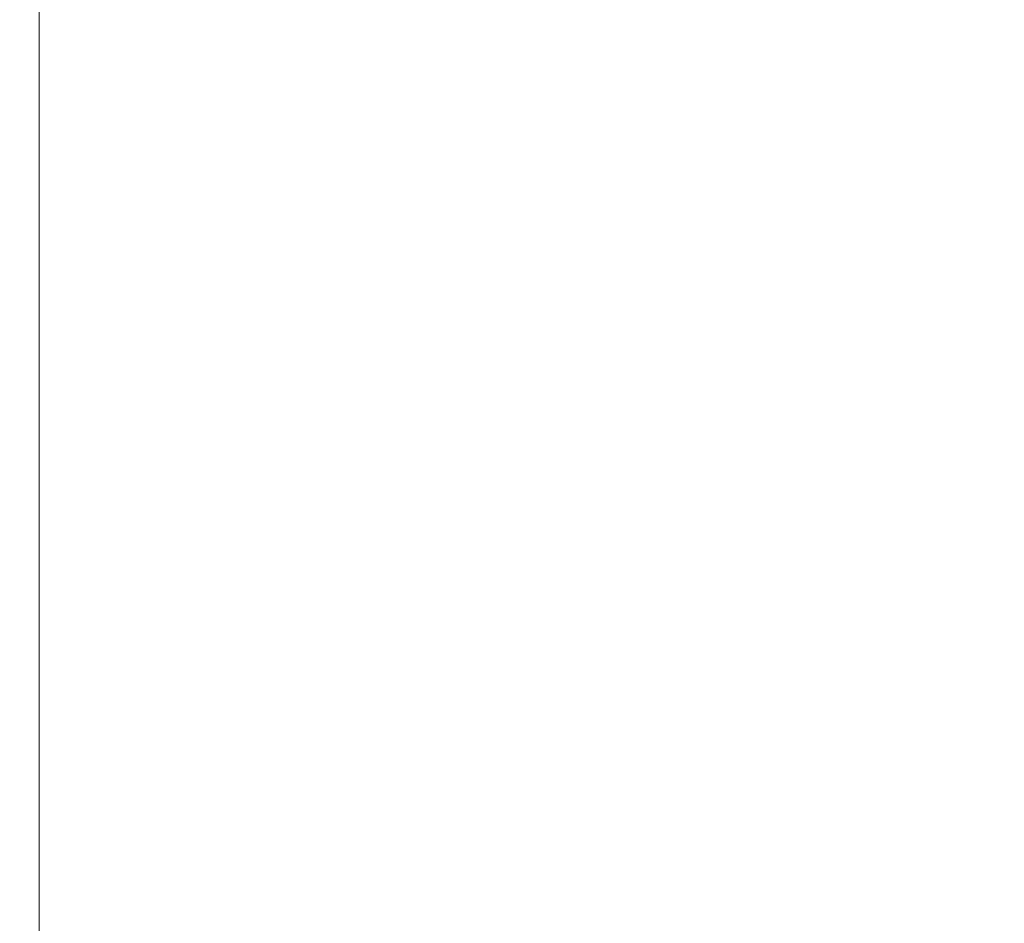
# Model space of a CAD drawing. Units: millimetres. Extents: x 2224 to 20745, y -1202 to 7453.
# Drawn here: x 5719 to 5719, y 285 to 285 of the extents above; entities that cross this region are included whole.
import ezdxf

# ---------------------------------------------------------------- set-up
doc = ezdxf.new("R2010")
doc.units = ezdxf.units.MM
doc.layers.add('Skala', color=4, linetype='Continuous', lineweight=35)
doc.layers.add('Skala @ 1536', color=4, linetype='Continuous', lineweight=35)
doc.styles.add('Arial-2.000', font='arial.ttf', dxfattribs={"height": 2})
doc.dimstyles.new('Dim-Style 2', dxfattribs={"dimtxt": 0.18, "dimasz": 0.8, "dimexe": 0.4, "dimexo": 0, "dimgap": 0.245023, "dimtad": 1, "dimdec": 3, "dimlfac": 0.001, "dimzin": 0, "dimdsep": 46, "dimtxsty": 'Arial-2.000', "dimblk": 'OBLIQUE', "dimcen": 0.09, "dimclrd": 2, "dimclre": 2, "dimclrt": 2, "dimadec": 0, "dimazin": 0, "dimtfac": 1, "dimtdec": 4, "dimtmove": 0, "dimatfit": 1, "dimfxl": 1, "dimfxlon": 1, "dimtolj": 1, "dimtzin": 0, "dimlwd": 18, "dimlwe": 18, "dimarcsym": 0})

# ---------------------------------------------------------------- blocks, each defined once
blk = doc.blocks.new('_OBLIQUE')
at = {"color": 0, "linetype": 'ByBlock', "lineweight": -2}
blk.add_line((-0.5, -0.5), (0.5, 0.5), dxfattribs=at)
blk = doc.blocks.new('*D39')
at = {"layer": 'Defpoints', "color": 0}
for p in [(5718.678051, 784.548166), (10718.678051, 784.548166), (10718.678051, -587.50737)]:
    blk.add_point(p, dxfattribs=at)
at = {"layer": 'Skala', "color": 2, "linetype": 'Continuous', "lineweight": 18}
for p, q in [((5718.678051, -586.50737), (5718.678051, -1201.90737)), ((10718.678051, -586.50737), (10718.678051, -1201.90737)), ((5718.678051, -587.50737), (10718.678051, -587.50737))]:
    blk.add_line(p, q, dxfattribs=at)
at = {"layer": 'Skala', "color": 2, "lineweight": 18, "xscale": 1228.8, "yscale": 1228.8, "zscale": 1228.8, "rotation": 180}
blk.add_blockref('_OBLIQUE', (5718.678051, -587.50737), dxfattribs=at)
at = {"layer": 'Skala', "color": 2, "lineweight": 18, "xscale": 1228.8, "yscale": 1228.8, "zscale": 1228.8}
blk.add_blockref('_OBLIQUE', (10718.678051, -587.50737), dxfattribs=at)
at = {"layer": 'Skala', "color": 2, "insert": (8755.341693, 1357.103493), "char_height": 3072, "attachment_point": 5, "style": 'Arial-2.000'}
blk.add_mtext('\\A1;5.000', dxfattribs=at)
blk = doc.blocks.new('*U102')
at = {"layer": 'Skala @ 1536'}
dim = blk.add_linear_dim(base=(10718.678051, -587.50737), p1=(5718.678051, 784.548166), p2=(10718.678051, 784.548166), dimstyle='Dim-Style 2', override={"dimscale": 1536}, dxfattribs=at)
dim.commit()
dim.dimension.update_dxf_attribs({"geometry": '*D39', "text_midpoint": (8755.341693, -587.50737), "dimtype": 128})

msp = doc.modelspace()

# ---------------------------------------------------------------- linework, layer by layer
at = {"layer": 'Skala', "color": 2, "lineweight": 18, "elevation": 10000, "flags": 128}
msp.add_lwpolyline([(5718.678051, 784.548166), (5718.678051, 284.548166), (10718.678051, 284.548166), (10718.678051, 784.548166)], close=True, dxfattribs=at)

# ---------------------------------------------------------------- block references
at = {"layer": 'Skala'}
msp.add_blockref('*U102', (0, 0), dxfattribs=at)

doc.saveas('drawing.dxf')
